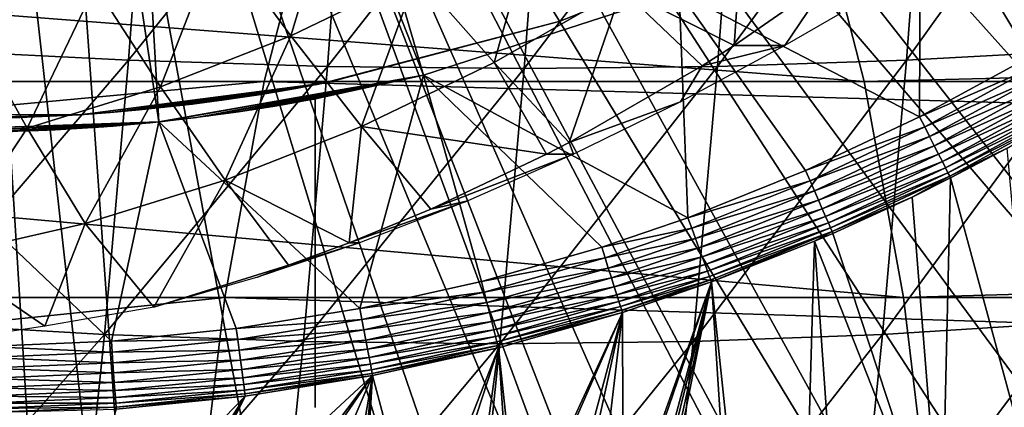
# Model space of a CAD drawing. Extents: x 0 to 450, y 0 to 1505.
# Drawn here: x 350 to 358, y 78 to 81 of the extents above; entities that cross this region are included whole.
import ezdxf

# ---------------------------------------------------------------- set-up
doc = ezdxf.new("R2010")
doc.units = 0
doc.header["$MEASUREMENT"] = 0
doc.layers.get('0').update_dxf_attribs({"linetype": 'CONTINUOUS'})

msp = doc.modelspace()

# ---------------------------------------------------------------- linework, layer by layer
for points in [[(352.814606, 87.625031, 0.052415), (363.115997, 80.009338, 0.052415), (352.489594, 87.160942, 0.052415)], [(352.814606, 87.625031, 0.052415), (363.618591, 80.836647, 0.052415), (363.115997, 80.009338, 0.052415)], [(352.489594, 87.160942, 0.052415), (362.54129, 79.154007, 0.052415), (352.088989, 86.760399, 0.052415)], [(352.489594, 87.160942, 0.052415), (363.115997, 80.009338, 0.052415), (362.54129, 79.154007, 0.052415)], [(352.088989, 86.760399, 0.052415), (360.212708, 76.415901, 0.052415), (351.625, 86.43544, 0.052415)], [(352.088989, 86.760399, 0.052415), (362.54129, 79.154007, 0.052415), (362.018494, 78.446747, 0.052415)], [(352.088989, 86.760399, 0.052415), (362.018494, 78.446747, 0.052415), (361.471893, 77.770111, 0.052415)], [(361.471893, 77.770111, 0.052415), (360.811005, 77.026367, 0.052415), (352.088989, 86.760399, 0.052415)], [(352.088989, 86.760399, 0.052415), (360.811005, 77.026367, 0.052415), (360.212708, 76.415901, 0.052415)], [(358.100403, 74.65696, 0.052415), (351.111603, 86.19606, 0.052415), (351.625, 86.43544, 0.052415)], [(351.111603, 86.19606, 5.052414), (353.386902, 80.41584, 5.052414), (351.625, 86.43544, 5.052414)], [(358.100403, 74.65696, 0.052415), (351.625, 86.43544, 0.052415), (358.881897, 75.24192, 0.052415)], [(351.625, 86.43544, 0.052415), (360.212708, 76.415901, 0.052415), (359.502106, 75.759407, 0.052415)], [(351.625, 86.43544, 0.052415), (359.502106, 75.759407, 0.052415), (358.881897, 75.24192, 0.052415)], [(351.625, 86.43544, 5.052414), (353.386902, 80.41584, 5.052414), (355.244507, 81.019524, 5.052414)], [(351.111603, 86.19606, 0.052415), (355.84259, 73.335892, 0.052415), (350.564301, 86.049438, 0.052415)], [(350.564301, 86.049438, 5.052414), (351.463409, 80.076691, 5.052414), (351.111603, 86.19606, 5.052414)], [(351.111603, 86.19606, 0.052415), (357.493591, 74.250343, 0.052415), (357.367493, 74.17083, 0.052415)], [(357.493591, 74.250343, 0.052415), (351.111603, 86.19606, 0.052415), (358.100403, 74.65696, 0.052415)], [(357.367493, 74.17083, 0.052415), (356.614502, 73.73011, 0.052415), (351.111603, 86.19606, 0.052415)], [(351.111603, 86.19606, 0.052415), (356.614502, 73.73011, 0.052415), (356.059509, 73.44091, 0.052415)], [(351.111603, 86.19606, 0.052415), (356.059509, 73.44091, 0.052415), (355.84259, 73.335892, 0.052415)], [(351.111603, 86.19606, 5.052414), (351.463409, 80.076691, 5.052414), (353.386902, 80.41584, 5.052414)], [(350, 86.000076, 5.052414), (349.511414, 80.008629, 5.052414), (350.564301, 86.049438, 5.052414)], [(350.564301, 86.049438, 5.052414), (349.511414, 80.008629, 5.052414), (351.463409, 80.076691, 5.052414)], [(350.564301, 86.049438, 0.052415), (351.563293, 72.092056, 0.052415), (350, 86.000076, 0.052415)], [(350.564301, 86.049438, 0.052415), (355.84259, 73.335892, 0.052415), (355.052887, 72.989822, 0.052415)], [(355.052887, 72.989822, 0.052415), (354.588989, 72.812317, 0.052415), (350.564301, 86.049438, 0.052415)], [(350.564301, 86.049438, 0.052415), (354.588989, 72.812317, 0.052415), (353.088593, 72.3629, 0.052415)], [(350.564301, 86.049438, 0.052415), (353.088593, 72.3629, 0.052415), (351.563293, 72.092056, 0.052415)], [(350, 86.000076, 0.052415), (351.563293, 72.092056, 0.052415), (350.874298, 72.028641, 0.052415)], [(350, 86.000076, 0.052415), (350.874298, 72.028641, 0.052415), (350, 72.000031, 0.052415)], [(349.93689, 82.608337, 87.773697), (349.786102, 80.596802, 87.210739), (351.395691, 82.545998, 87.626671)], [(357.049896, 82.545998, 86.111618), (356.898193, 80.523491, 85.545578), (358.38681, 82.608337, 85.509567)], [(358.38681, 82.608337, 85.509567), (356.898193, 80.523491, 85.545578), (358.235901, 80.596802, 84.946602)], [(351.395691, 82.545998, 87.626671), (349.786102, 80.596802, 87.210739), (351.243988, 80.523491, 87.060623)], [(351.395691, 82.545998, 87.626671), (351.243988, 80.523491, 87.060623), (352.842804, 82.50856, 87.385674)], [(352.842804, 82.50856, 87.385674), (351.243988, 80.523491, 87.060623), (352.690613, 80.479378, 86.817772)], [(352.842804, 82.50856, 87.385674), (352.690613, 80.479378, 86.817772), (354.271698, 82.496048, 87.051758)], [(354.271698, 82.496048, 87.051758), (354.119385, 80.4646, 86.483253), (355.676208, 82.50856, 86.626457)], [(355.676208, 82.50856, 86.626457), (354.119385, 80.4646, 86.483253), (355.523987, 80.479378, 86.058563)], [(355.676208, 82.50856, 86.626457), (355.523987, 80.479378, 86.058563), (357.049896, 82.545998, 86.111618)], [(357.049896, 82.545998, 86.111618), (355.523987, 80.479378, 86.058563), (356.898193, 80.523491, 85.545578)], [(354.271698, 82.496048, 87.051758), (352.690613, 80.479378, 86.817772), (354.119385, 80.4646, 86.483253)], [(356.992493, 80.112343, 50.05241), (357, 81.875679, 50.05241), (355.244507, 81.019524, 50.05241)], [(356.992493, 80.112343, 50.05241), (357.793915, 80.549721, 50.05241), (357, 81.875679, 50.05241)], [(357, 81.875679, 50.05241), (357.793915, 80.549721, 50.05241), (358.56781, 81.033234, 50.05241)], [(350.0849, 80.781578, 58.166691), (349.661987, 81.58696, 57.396309), (350.523193, 81.853271, 57.165539)], [(350.0849, 80.781578, 58.166691), (350.523193, 81.853271, 57.165539), (351.002014, 81.0653, 57.920952)], [(352.422211, 80.702538, 58.47773), (351.89679, 81.416962, 57.681179), (352.764709, 81.83503, 57.448639)], [(352.422211, 80.702538, 58.47773), (352.764709, 81.83503, 57.448639), (353.339294, 81.144333, 58.231991)], [(352.228607, 80.370659, 61.78857), (335.579987, 80.370659, 65.939537), (352.579498, 81.726547, 63.098202)], [(352.579498, 81.726547, 63.098202), (335.579987, 80.370659, 65.939537), (335.88501, 81.726547, 67.260612)], [(356.239502, 81.726547, 76.757668), (339.066101, 81.726547, 81.039497), (356.590393, 80.370659, 78.067299)], [(356.590393, 80.370659, 78.067299), (339.066101, 81.726547, 81.039497), (339.371094, 80.370659, 82.360573)], [(407.490906, 80.370659, 46.981079), (352.228607, 80.370659, 61.78857), (352.579498, 81.726547, 63.098202)], [(407.490906, 80.370659, 46.981079), (352.579498, 81.726547, 63.098202), (407.841797, 81.726547, 48.29071)], [(411.501801, 81.726547, 61.95018), (356.239502, 81.726547, 76.757668), (356.590393, 80.370659, 78.067299)], [(411.501801, 81.726547, 61.95018), (356.590393, 80.370659, 78.067299), (411.852814, 80.370659, 63.259811)], [(353.900085, 80.507042, 59.068802), (353.339294, 81.144333, 58.231991), (354.223114, 81.653709, 57.99519)], [(353.900085, 80.507042, 59.068802), (354.223114, 81.653709, 57.99519), (354.827698, 81.041687, 58.820259)], [(355.715393, 81.644653, 58.582409), (355.644104, 80.631607, 59.634251), (354.827698, 81.041687, 58.820259)], [(355.715393, 81.644653, 58.582409), (356.338196, 81.112381, 59.44825), (355.644104, 80.631607, 59.634251)], [(354.380005, 80.808159, 58.901272), (354.380005, 80.808159, 14.10946), (356.031006, 81.47657, 14.10946)], [(354.380005, 80.808159, 58.901272), (356.031006, 81.47657, 14.10946), (356.031006, 81.47657, 58.901272)], [(351.476593, 80.330849, 58.73111), (351.002014, 81.0653, 57.920952), (351.89679, 81.416962, 57.681179)], [(351.476593, 80.330849, 58.73111), (351.89679, 81.416962, 57.681179), (352.422211, 80.702538, 58.47773)], [(352.937592, 80.043442, 59.326721), (352.422211, 80.702538, 58.47773), (353.339294, 81.144333, 58.231991)], [(352.937592, 80.043442, 59.326721), (353.339294, 81.144333, 58.231991), (353.900085, 80.507042, 59.068802)], [(356.013092, 80.631607, 61.0116), (355.644104, 80.631607, 59.634251), (356.338196, 81.112381, 59.44825)], [(356.013092, 80.631607, 61.0116), (356.338196, 81.112381, 59.44825), (356.412292, 80.86145, 61.132568)], [(350.507385, 80.031158, 58.990799), (350.0849, 80.781578, 58.166691), (351.002014, 81.0653, 57.920952)], [(350.507385, 80.031158, 58.990799), (351.002014, 81.0653, 57.920952), (351.476593, 80.330849, 58.73111)], [(353.386902, 80.41584, 50.05241), (355.308594, 79.379799, 50.05241), (355.244507, 81.019524, 50.05241)], [(353.386902, 80.41584, 5.052414), (353.386902, 80.41584, 50.05241), (355.244507, 81.019524, 5.052414)], [(355.244507, 81.019524, 5.052414), (353.386902, 80.41584, 50.05241), (355.244507, 81.019524, 50.05241)], [(354.827698, 81.041687, 58.820259), (354.444794, 79.925781, 59.955601), (353.900085, 80.507042, 59.068802)], [(354.827698, 81.041687, 58.820259), (355.412292, 80.483437, 59.69635), (354.444794, 79.925781, 59.955601)], [(355.644104, 80.631607, 59.634251), (355.412292, 80.483437, 59.69635), (354.827698, 81.041687, 58.820259)], [(355.244507, 81.019524, 50.05241), (355.308594, 79.379799, 50.05241), (356.164001, 79.722054, 50.05241)], [(355.244507, 81.019524, 50.05241), (356.164001, 79.722054, 50.05241), (356.992493, 80.112343, 50.05241)], [(352.697388, 80.364227, 24.72823), (354.380005, 80.808159, 58.901272), (352.657104, 80.356361, 25.088831)], [(352.657104, 80.356361, 25.088831), (354.380005, 80.808159, 58.901272), (352.657104, 80.356361, 58.901272)], [(354.380005, 80.808159, 14.10946), (352.689209, 80.362679, 24.36834), (352.657104, 80.356361, 24.130091)], [(354.380005, 80.808159, 14.10946), (352.657104, 80.356361, 24.130091), (352.657104, 80.356361, 14.10946)], [(352.697388, 80.364227, 24.72823), (352.689209, 80.362679, 24.36834), (354.380005, 80.808159, 14.10946)], [(352.697388, 80.364227, 24.72823), (354.380005, 80.808159, 14.10946), (354.380005, 80.808159, 58.901272)], [(349.519806, 79.804901, 59.25544), (350.0849, 80.781578, 58.166691), (350.507385, 80.031158, 58.990799)], [(351.945099, 79.653259, 59.59267), (351.476593, 80.330849, 58.73111), (352.422211, 80.702538, 58.47773)], [(351.945099, 79.653259, 59.59267), (352.422211, 80.702538, 58.47773), (352.937592, 80.043442, 59.326721)], [(349.786102, 80.596802, 87.210739), (349.610901, 78.61483, 86.557098), (351.243988, 80.523491, 87.060623)], [(355.253693, 80.221771, 60.83894), (355.412292, 80.483437, 59.69635), (356.013092, 80.631607, 61.0116)], [(355.412292, 80.483437, 59.69635), (355.644104, 80.631607, 59.634251), (356.013092, 80.631607, 61.0116)], [(356.898193, 80.523491, 85.545578), (356.722107, 78.53067, 84.888367), (358.235901, 80.596802, 84.946602)], [(358.235901, 80.596802, 84.946602), (356.722107, 78.53067, 84.888367), (358.060791, 78.61483, 84.292969)], [(351.243988, 80.523491, 87.060623), (349.610901, 78.61483, 86.557098), (351.067902, 78.53067, 86.403412)], [(351.243988, 80.523491, 87.060623), (351.067902, 78.53067, 86.403412), (352.690613, 80.479378, 86.817772)], [(353.900085, 80.507042, 59.068802), (354.280792, 79.840424, 59.999531), (352.937592, 80.043442, 59.326721)], [(353.900085, 80.507042, 59.068802), (354.444794, 79.925781, 59.955601), (354.280792, 79.840424, 59.999531)], [(355.523987, 80.479378, 86.058563), (355.34729, 78.480011, 85.3992), (356.898193, 80.523491, 85.545578)], [(356.898193, 80.523491, 85.545578), (355.34729, 78.480011, 85.3992), (356.722107, 78.53067, 84.888367)], [(357.835114, 80.479149, 50.0457), (357.793915, 80.549721, 50.05241), (356.992493, 80.112343, 50.05241)], [(352.690613, 80.479378, 86.817772), (351.067902, 78.53067, 86.403412), (352.513885, 78.480011, 86.158409)], [(352.690613, 80.479378, 86.817772), (352.513885, 78.480011, 86.158409), (354.119385, 80.4646, 86.483253)], [(354.119385, 80.4646, 86.483253), (352.513885, 78.480011, 86.158409), (353.942505, 78.463203, 85.823174)], [(354.119385, 80.4646, 86.483253), (353.942505, 78.463203, 85.823174), (355.523987, 80.479378, 86.058563)], [(355.523987, 80.479378, 86.058563), (353.942505, 78.463203, 85.823174), (355.34729, 78.480011, 85.3992)], [(355.253693, 80.221771, 60.83894), (354.444794, 79.925781, 59.955601), (355.412292, 80.483437, 59.69635)], [(357.835114, 80.479149, 50.0457), (356.992493, 80.112343, 50.05241), (357.029297, 80.039864, 50.04575)], [(357.029297, 80.039864, 50.04575), (357.875214, 80.410599, 50.025742), (357.835114, 80.479149, 50.0457)], [(351.943909, 78.800079, 60.726261), (335.332611, 78.800079, 64.867928), (352.228607, 80.370659, 61.78857)], [(352.228607, 80.370659, 61.78857), (335.332611, 78.800079, 64.867928), (335.579987, 80.370659, 65.939537)], [(356.590393, 80.370659, 78.067299), (339.371094, 80.370659, 82.360573), (356.875092, 78.800079, 79.129608)], [(356.875092, 78.800079, 79.129608), (339.371094, 80.370659, 82.360573), (339.6185, 78.800079, 83.432182)], [(352.657104, 80.356361, 14.10946), (351.218903, 80.15358, 22.20026), (350.890594, 80.128548, 14.10946)], [(350.890594, 80.128548, 58.901272), (350.890594, 80.128548, 27.15836), (352.657104, 80.356361, 58.901272)], [(352.657104, 80.356361, 58.901272), (350.890594, 80.128548, 27.15836), (351.108795, 80.144287, 27.07126)], [(352.657104, 80.356361, 58.901272), (351.108795, 80.144287, 27.07126), (351.320007, 80.16288, 26.96479)], [(352.657104, 80.356361, 14.10946), (351.487396, 80.17981, 22.356119), (351.218903, 80.15358, 22.20026)], [(351.320007, 80.16288, 26.96479), (351.706787, 80.2052, 26.70159), (352.657104, 80.356361, 58.901272)], [(352.924011, 78.719971, 50.05241), (353.386902, 80.41584, 50.05241), (351.463409, 80.076691, 50.05241)], [(351.463409, 80.076691, 5.052414), (351.463715, 80.076813, 12.50354), (353.386902, 80.41584, 5.052414)], [(353.386902, 80.41584, 50.05241), (351.738586, 80.108398, 36.38559), (351.463409, 80.076691, 50.05241)], [(353.386902, 80.41584, 5.052414), (351.463715, 80.076813, 12.50354), (351.491211, 80.079674, 12.52256)], [(351.707886, 80.205322, 22.518259), (351.487396, 80.17981, 22.356119), (352.657104, 80.356361, 14.10946)], [(353.386902, 80.41584, 5.052414), (351.491211, 80.079674, 12.52256), (351.7854, 80.114357, 12.76236)], [(352.657104, 80.356361, 58.901272), (351.706787, 80.2052, 26.70159), (351.937714, 80.235718, 26.489719)], [(352.657104, 80.356361, 14.10946), (351.885803, 80.228569, 22.677219), (351.707886, 80.205322, 22.518259)], [(353.386902, 80.41584, 50.05241), (351.813904, 80.118057, 36.31514), (351.738586, 80.108398, 36.38559)], [(353.386902, 80.41584, 5.052414), (351.7854, 80.114357, 12.76236), (352.042999, 80.149887, 13.04429)], [(352.066895, 80.153473, 36.029758), (351.813904, 80.118057, 36.31514), (353.386902, 80.41584, 50.05241)], [(352.657104, 80.356361, 14.10946), (352.159912, 80.26886, 22.98933), (351.885803, 80.228569, 22.677219)], [(352.657104, 80.356361, 58.901272), (351.937714, 80.235718, 26.489719), (352.204193, 80.275887, 26.16876)], [(407.206207, 78.800079, 45.91877), (351.943909, 78.800079, 60.726261), (352.228607, 80.370659, 61.78857)], [(352.042999, 80.149887, 13.04429), (352.10611, 80.159309, 13.12783), (353.386902, 80.41584, 5.052414)], [(353.386902, 80.41584, 50.05241), (352.2742, 80.186012, 35.712521), (352.066895, 80.153473, 36.029758)], [(353.386902, 80.41584, 5.052414), (352.10611, 80.159309, 13.12783), (352.305511, 80.191139, 13.45044)], [(352.333588, 80.297348, 23.25144), (352.159912, 80.26886, 22.98933), (352.657104, 80.356361, 14.10946)], [(352.204193, 80.275887, 26.16876), (352.332794, 80.297234, 25.968821), (352.657104, 80.356361, 58.901272)], [(407.206207, 78.800079, 45.91877), (352.228607, 80.370659, 61.78857), (407.490906, 80.370659, 46.981079)], [(353.386902, 80.41584, 50.05241), (352.328613, 80.195068, 35.609009), (352.2742, 80.186012, 35.712521)], [(353.386902, 80.41584, 5.052414), (352.305511, 80.191139, 13.45044), (352.45639, 80.217239, 13.80025)], [(352.472107, 80.219978, 35.25795), (352.328613, 80.195068, 35.609009), (353.386902, 80.41584, 50.05241)], [(352.657104, 80.356361, 58.901272), (352.332794, 80.297234, 25.968821), (352.458588, 80.319168, 25.72546)], [(352.533112, 80.332764, 23.675039), (352.333588, 80.297348, 23.25144), (352.657104, 80.356361, 14.10946)], [(352.45639, 80.217239, 13.80025), (352.490509, 80.22332, 13.90601), (353.386902, 80.41584, 5.052414)], [(352.657104, 80.356361, 58.901272), (352.458588, 80.319168, 25.72546), (352.571014, 80.339912, 25.434071)], [(353.386902, 80.41584, 50.05241), (352.562592, 80.236549, 34.892052), (352.472107, 80.219978, 35.25795)], [(353.386902, 80.41584, 5.052414), (352.490509, 80.22332, 13.90601), (352.572296, 80.238342, 14.27422)], [(352.657104, 80.356361, 14.10946), (352.604797, 80.346352, 23.898991), (352.533112, 80.332764, 23.675039)], [(353.386902, 80.41584, 50.05241), (352.580688, 80.240013, 34.768688), (352.562592, 80.236549, 34.892052)], [(352.657104, 80.356361, 25.088831), (352.657104, 80.356361, 58.901272), (352.571014, 80.339912, 25.434071)], [(353.386902, 80.41584, 5.052414), (352.572296, 80.238342, 14.27422), (352.600006, 80.243591, 14.65242)], [(352.600006, 80.243591, 34.452412), (352.580688, 80.240013, 34.768688), (353.386902, 80.41584, 50.05241)], [(352.600006, 80.243591, 14.65242), (352.600006, 80.243591, 34.452412), (353.386902, 80.41584, 5.052414)], [(353.386902, 80.41584, 5.052414), (352.600006, 80.243591, 34.452412), (353.386902, 80.41584, 50.05241)], [(352.657104, 80.356361, 14.10946), (352.657104, 80.356361, 24.130091), (352.604797, 80.346352, 23.898991)], [(353.809204, 78.916908, 50.05241), (353.386902, 80.41584, 50.05241), (352.924011, 78.719971, 50.05241)], [(353.809204, 78.916908, 50.05241), (354.681885, 79.165817, 50.05241), (353.386902, 80.41584, 50.05241)], [(353.386902, 80.41584, 50.05241), (354.681885, 79.165817, 50.05241), (355.308594, 79.379799, 50.05241)], [(411.852814, 80.370659, 63.259811), (356.590393, 80.370659, 78.067299), (356.875092, 78.800079, 79.129608)], [(411.852814, 80.370659, 63.259811), (356.875092, 78.800079, 79.129608), (412.13739, 78.800079, 64.322121)], [(357.029297, 80.039864, 50.04575), (357.065186, 79.96917, 50.025921), (357.875214, 80.410599, 50.025742)], [(357.065186, 79.96917, 50.025921), (357.913086, 80.345749, 49.993069), (357.875214, 80.410599, 50.025742)], [(350.927795, 79.338669, 59.865231), (350.507385, 80.031158, 58.990799), (351.476593, 80.330849, 58.73111)], [(350.927795, 79.338669, 59.865231), (351.476593, 80.330849, 58.73111), (351.945099, 79.653259, 59.59267)], [(357.065186, 79.96917, 50.025921), (357.099091, 79.902412, 49.993462), (357.913086, 80.345749, 49.993069)], [(357.099091, 79.902412, 49.993462), (357.947815, 80.286263, 49.94857), (357.913086, 80.345749, 49.993069)], [(357.099091, 79.902412, 49.993462), (357.130188, 79.841141, 49.949242), (357.947815, 80.286263, 49.94857)], [(357.130188, 79.841141, 49.949242), (357.978394, 80.234047, 49.89344), (357.947815, 80.286263, 49.94857)], [(352.600006, 78.000069, 34.452412), (352.600006, 80.243591, 34.452412), (352.600006, 78.000069, 14.65242)], [(352.600006, 78.000069, 14.65242), (352.600006, 80.243591, 34.452412), (352.600006, 80.243591, 14.65242)], [(354.476196, 79.840424, 60.728802), (354.444794, 79.925781, 59.955601), (355.253693, 80.221771, 60.83894)], [(357.130188, 79.841141, 49.949242), (357.157593, 79.787247, 49.894428), (357.978394, 80.234047, 49.89344)], [(357.157593, 79.787247, 49.894428), (358.003998, 80.190178, 49.82914), (357.978394, 80.234047, 49.89344)], [(350.890594, 80.128548, 14.10946), (351.218903, 80.15358, 22.20026), (350.890594, 80.128548, 22.06057)], [(357.157593, 79.787247, 49.894428), (357.180603, 79.741951, 49.830502), (358.003998, 80.190178, 49.82914)], [(357.180603, 79.741951, 49.830502), (358.023987, 80.155968, 49.75742), (358.003998, 80.190178, 49.82914)], [(357.180603, 79.741951, 49.830502), (357.198608, 79.706429, 49.759151), (358.023987, 80.155968, 49.75742)], [(357.198608, 79.706429, 49.759151), (358.037811, 80.13237, 49.680191), (358.023987, 80.155968, 49.75742)], [(349.109406, 80.128548, 58.901272), (349.858887, 80.100769, 27.305771), (350.890594, 80.128548, 58.901272)], [(349.511414, 80.008629, 50.05241), (351.1185, 78.483459, 50.05241), (351.463409, 80.076691, 50.05241)], [(349.837494, 80.000999, 12.0575), (351.463409, 80.076691, 5.052414), (349.511414, 80.008629, 5.052414)], [(351.463409, 80.076691, 50.05241), (350.162506, 80.000999, 37.047329), (349.511414, 80.008629, 50.05241)], [(350.214203, 80.001709, 12.06125), (351.463409, 80.076691, 5.052414), (349.837494, 80.000999, 12.0575)], [(350.890594, 80.128548, 58.901272), (349.858887, 80.100769, 27.305771), (350.113312, 80.10054, 27.307091)], [(350.890594, 80.128548, 14.10946), (350.451813, 80.10733, 21.94754), (350, 80.10006, 14.10946)], [(350.890594, 80.128548, 58.901272), (350.113312, 80.10054, 27.307091), (350.453186, 80.107452, 27.271151)], [(351.463409, 80.076691, 50.05241), (350.279602, 80.002777, 37.037331), (350.162506, 80.000999, 37.047329)], [(350.214203, 80.001709, 12.06125), (350.588593, 80.012444, 12.11993), (351.463409, 80.076691, 5.052414)], [(350.653107, 80.015297, 36.969051), (350.279602, 80.002777, 37.037331), (351.463409, 80.076691, 50.05241)], [(350.890594, 80.128548, 14.10946), (350.890594, 80.128548, 22.06057), (350.451813, 80.10733, 21.94754)], [(350.453186, 80.107452, 27.271151), (350.890594, 80.128548, 27.15836), (350.890594, 80.128548, 58.901272)], [(351.463409, 80.076691, 5.052414), (350.588593, 80.012444, 12.11993), (350.709106, 80.018044, 12.15097)], [(351.463409, 80.076691, 50.05241), (351.010986, 80.036636, 36.847801), (350.653107, 80.015297, 36.969051)], [(351.463409, 80.076691, 5.052414), (350.709106, 80.018044, 12.15097), (351.063812, 80.040573, 12.28001)], [(351.463409, 80.076691, 50.05241), (351.10611, 80.043793, 36.805408), (351.010986, 80.036636, 36.847801)], [(351.063812, 80.040573, 12.28001), (351.398102, 80.070023, 12.46033), (351.463409, 80.076691, 5.052414)], [(351.438507, 80.074188, 36.618221), (351.10611, 80.043793, 36.805408), (351.463409, 80.076691, 50.05241)], [(351.463409, 80.076691, 50.05241), (351.1185, 78.483459, 50.05241), (352.026886, 78.575493, 50.05241)], [(351.463409, 80.076691, 5.052414), (351.398102, 80.070023, 12.46033), (351.463715, 80.076813, 12.50354)], [(351.463409, 80.076691, 50.05241), (351.464691, 80.076813, 36.600609), (351.438507, 80.074188, 36.618221)], [(351.463409, 80.076691, 50.05241), (351.738586, 80.108398, 36.38559), (351.464691, 80.076813, 36.600609)], [(351.463409, 80.076691, 50.05241), (352.026886, 78.575493, 50.05241), (352.924011, 78.719971, 50.05241)], [(357.029297, 80.039864, 50.04575), (356.992493, 80.112343, 50.05241), (356.164001, 79.722054, 50.05241)], [(357.198608, 79.706429, 49.759151), (357.21109, 79.68187, 49.682289), (358.037811, 80.13237, 49.680191)], [(357.21109, 79.68187, 49.682289), (357.628204, 79.884651, 49.600788), (358.037811, 80.13237, 49.680191)], [(349.511414, 80.008629, 50.05241), (350.19931, 78.444839, 50.05241), (351.1185, 78.483459, 50.05241)], [(349.891296, 79.101196, 60.142979), (349.519806, 79.804901, 59.25544), (350.507385, 80.031158, 58.990799)], [(349.891296, 79.101196, 60.142979), (350.507385, 80.031158, 58.990799), (350.927795, 79.338669, 59.865231)], [(352.937592, 80.043442, 59.326721), (352.846588, 79.197762, 60.383839), (351.945099, 79.653259, 59.59267)], [(352.937592, 80.043442, 59.326721), (353.440704, 79.442139, 60.224628), (352.846588, 79.197762, 60.383839)], [(354.280792, 79.840424, 59.999531), (353.440704, 79.442139, 60.224628), (352.937592, 80.043442, 59.326721)], [(357.029297, 80.039864, 50.04575), (356.164001, 79.722054, 50.05241), (356.196411, 79.647659, 50.045792)], [(356.196411, 79.647659, 50.045792), (357.065186, 79.96917, 50.025921), (357.029297, 80.039864, 50.04575)], [(356.196411, 79.647659, 50.045792), (356.227905, 79.575302, 50.026081), (357.065186, 79.96917, 50.025921)], [(356.227905, 79.575302, 50.026081), (357.099091, 79.902412, 49.993462), (357.065186, 79.96917, 50.025921)], [(354.476196, 79.840424, 60.728802), (354.280792, 79.840424, 59.999531), (354.444794, 79.925781, 59.955601)], [(356.227905, 79.575302, 50.026081), (356.25769, 79.506752, 49.993809), (357.099091, 79.902412, 49.993462)], [(356.25769, 79.506752, 49.993809), (357.130188, 79.841141, 49.949242), (357.099091, 79.902412, 49.993462)], [(357.21109, 79.68187, 49.682289), (357.217804, 79.668762, 49.601971), (357.628204, 79.884651, 49.600788)], [(357.217804, 79.668762, 49.601971), (357.862793, 77.287201, 24.98118), (357.628204, 79.884651, 49.600788)], [(353.708588, 79.502937, 60.67527), (353.440704, 79.442139, 60.224628), (354.476196, 79.840424, 60.728802)], [(353.440704, 79.442139, 60.224628), (354.280792, 79.840424, 59.999531), (354.476196, 79.840424, 60.728802)], [(356.25769, 79.506752, 49.993809), (356.285095, 79.443932, 49.949848), (357.130188, 79.841141, 49.949242)], [(356.285095, 79.443932, 49.949848), (357.157593, 79.787247, 49.894428), (357.130188, 79.841141, 49.949242)], [(356.285095, 79.443932, 49.949848), (356.309204, 79.388496, 49.895351), (357.157593, 79.787247, 49.894428)], [(356.309204, 79.388496, 49.895351), (357.180603, 79.741951, 49.830502), (357.157593, 79.787247, 49.894428)], [(356.196411, 79.647659, 50.045792), (356.164001, 79.722054, 50.05241), (355.308594, 79.379799, 50.05241)], [(356.309204, 79.388496, 49.895351), (356.329498, 79.341888, 49.831749), (357.180603, 79.741951, 49.830502)], [(356.329498, 79.341888, 49.831749), (357.198608, 79.706429, 49.759151), (357.180603, 79.741951, 49.830502)], [(351.945099, 79.653259, 59.59267), (351.428009, 78.729752, 60.763931), (350.927795, 79.338669, 59.865231)], [(351.945099, 79.653259, 59.59267), (352.405487, 79.035156, 60.502029), (351.428009, 78.729752, 60.763931)], [(351.945099, 79.653259, 59.59267), (352.846588, 79.197762, 60.383839), (352.405487, 79.035156, 60.502029)], [(356.196411, 79.647659, 50.045792), (355.308594, 79.379799, 50.05241), (355.336395, 79.303864, 50.045818)], [(355.336395, 79.303864, 50.045818), (356.227905, 79.575302, 50.026081), (356.196411, 79.647659, 50.045792)], [(356.329498, 79.341888, 49.831749), (356.345398, 79.30529, 49.76075), (357.198608, 79.706429, 49.759151)], [(356.345398, 79.30529, 49.76075), (357.21109, 79.68187, 49.682289), (357.198608, 79.706429, 49.759151)], [(356.345398, 79.30529, 49.76075), (356.356506, 79.279778, 49.684231), (357.21109, 79.68187, 49.682289)], [(356.356506, 79.279778, 49.684231), (356.937988, 79.530243, 49.60273), (357.21109, 79.68187, 49.682289)], [(357.21109, 79.68187, 49.682289), (356.937988, 79.530243, 49.60273), (357.217804, 79.668762, 49.601971)], [(357.217804, 79.668762, 49.601971), (356.937988, 79.530243, 49.60273), (357.151398, 76.867104, 24.98118)], [(357.151398, 76.867104, 24.98118), (357.862793, 77.287201, 24.98118), (357.217804, 79.668762, 49.601971)], [(355.336395, 79.303864, 50.045818), (355.363495, 79.229828, 50.026218), (356.227905, 79.575302, 50.026081)], [(355.363495, 79.229828, 50.026218), (356.25769, 79.506752, 49.993809), (356.227905, 79.575302, 50.026081)], [(352.922791, 79.197762, 60.668308), (352.846588, 79.197762, 60.383839), (353.708588, 79.502937, 60.67527)], [(353.708588, 79.502937, 60.67527), (352.846588, 79.197762, 60.383839), (353.440704, 79.442139, 60.224628)], [(355.363495, 79.229828, 50.026218), (355.389099, 79.159859, 49.994129), (356.25769, 79.506752, 49.993809)], [(355.389099, 79.159859, 49.994129), (356.285095, 79.443932, 49.949848), (356.25769, 79.506752, 49.993809)], [(356.356506, 79.279778, 49.684231), (356.362488, 79.266068, 49.60421), (356.937988, 79.530243, 49.60273)], [(357.151398, 76.867104, 24.98118), (356.937988, 79.530243, 49.60273), (356.362488, 79.266068, 49.60421)], [(355.389099, 79.159859, 49.994129), (355.412598, 79.095596, 49.950401), (356.285095, 79.443932, 49.949848)], [(355.412598, 79.095596, 49.950401), (356.309204, 79.388496, 49.895351), (356.285095, 79.443932, 49.949848)], [(355.336395, 79.303864, 50.045818), (355.308594, 79.379799, 50.05241), (354.681885, 79.165817, 50.05241)], [(355.412598, 79.095596, 49.950401), (355.433289, 79.038857, 49.896172), (356.309204, 79.388496, 49.895351)], [(355.433289, 79.038857, 49.896172), (356.329498, 79.341888, 49.831749), (356.309204, 79.388496, 49.895351)], [(350.927795, 79.338669, 59.865231), (350.635895, 78.590752, 60.891869), (349.891296, 79.101196, 60.142979)], [(350.927795, 79.338669, 59.865231), (351.428009, 78.729752, 60.763931), (350.635895, 78.590752, 60.891869)], [(355.336395, 79.303864, 50.045818), (354.681885, 79.165817, 50.05241), (354.70639, 79.088814, 50.045849)], [(354.70639, 79.088814, 50.045849), (355.363495, 79.229828, 50.026218), (355.336395, 79.303864, 50.045818)], [(355.433289, 79.038857, 49.896172), (355.450806, 78.991058, 49.83287), (356.329498, 79.341888, 49.831749)], [(355.450806, 78.991058, 49.83287), (356.345398, 79.30529, 49.76075), (356.329498, 79.341888, 49.831749)], [(355.450806, 78.991058, 49.83287), (355.464508, 78.953621, 49.762192), (356.345398, 79.30529, 49.76075)], [(355.464508, 78.953621, 49.762192), (356.356506, 79.279778, 49.684231), (356.345398, 79.30529, 49.76075)], [(354.70639, 79.088814, 50.045849), (354.730194, 79.013939, 50.026321), (355.363495, 79.229828, 50.026218)], [(354.730194, 79.013939, 50.026321), (355.389099, 79.159859, 49.994129), (355.363495, 79.229828, 50.026218)], [(355.464508, 78.953621, 49.762192), (355.474091, 78.927277, 49.68597), (356.356506, 79.279778, 49.684231)], [(356.356506, 79.279778, 49.684231), (355.474091, 78.927277, 49.68597), (355.479309, 78.912971, 49.606232)], [(355.479309, 78.912971, 49.606232), (356.228912, 79.208733, 49.604542), (356.356506, 79.279778, 49.684231)], [(356.356506, 79.279778, 49.684231), (356.228912, 79.208733, 49.604542), (356.362488, 79.266068, 49.60421)], [(357.151398, 76.867104, 24.98118), (356.362488, 79.266068, 49.60421), (356.228912, 79.208733, 49.604542)], [(352.181213, 78.947189, 60.699612), (352.405487, 79.035156, 60.502029), (352.922791, 79.197762, 60.668308)], [(352.922791, 79.197762, 60.668308), (352.405487, 79.035156, 60.502029), (352.846588, 79.197762, 60.383839)], [(354.70639, 79.088814, 50.045849), (354.681885, 79.165817, 50.05241), (353.809204, 78.916908, 50.05241)], [(354.730194, 79.013939, 50.026321), (354.752686, 78.942886, 49.994331), (355.389099, 79.159859, 49.994129)], [(354.752686, 78.942886, 49.994331), (355.412598, 79.095596, 49.950401), (355.389099, 79.159859, 49.994129)], [(356.059509, 73.44091, 0.052415), (356.228912, 79.208733, 49.604542), (355.479309, 78.912971, 49.606232)], [(356.614502, 73.73011, 0.052415), (356.228912, 79.208733, 49.604542), (356.059509, 73.44091, 0.052415)], [(356.614502, 73.73011, 0.052415), (357.151398, 76.867104, 24.98118), (356.228912, 79.208733, 49.604542)], [(349.891296, 79.101196, 60.142979), (350.635895, 78.590752, 60.891869), (350.220795, 78.529716, 60.966961)], [(354.70639, 79.088814, 50.045849), (353.809204, 78.916908, 50.05241), (353.82901, 78.838707, 50.045872)], [(353.82901, 78.838707, 50.045872), (354.730194, 79.013939, 50.026321), (354.70639, 79.088814, 50.045849)], [(354.752686, 78.942886, 49.994331), (354.773407, 78.877808, 49.950741), (355.412598, 79.095596, 49.950401)], [(354.773407, 78.877808, 49.950741), (355.433289, 79.038857, 49.896172), (355.412598, 79.095596, 49.950401)], [(352.181213, 78.947189, 60.699612), (351.428009, 78.729752, 60.763931), (352.405487, 79.035156, 60.502029)], [(353.82901, 78.838707, 50.045872), (353.848297, 78.76265, 50.026421), (354.730194, 79.013939, 50.026321)], [(353.848297, 78.76265, 50.026421), (354.752686, 78.942886, 49.994331), (354.730194, 79.013939, 50.026321)], [(354.773407, 78.877808, 49.950741), (354.791687, 78.820229, 49.89669), (355.433289, 79.038857, 49.896172)], [(354.791687, 78.820229, 49.89669), (355.450806, 78.991058, 49.83287), (355.433289, 79.038857, 49.896172)], [(353.848297, 78.76265, 50.026421), (353.866608, 78.690529, 49.994572), (354.752686, 78.942886, 49.994331)], [(353.866608, 78.690529, 49.994572), (354.773407, 78.877808, 49.950741), (354.752686, 78.942886, 49.994331)], [(354.791687, 78.820229, 49.89669), (354.807098, 78.771828, 49.833591), (355.450806, 78.991058, 49.83287)], [(354.807098, 78.771828, 49.833591), (355.464508, 78.953621, 49.762192), (355.450806, 78.991058, 49.83287)], [(354.807098, 78.771828, 49.833591), (354.819214, 78.733681, 49.7631), (355.464508, 78.953621, 49.762192)], [(354.819214, 78.733681, 49.7631), (355.474091, 78.927277, 49.68597), (355.464508, 78.953621, 49.762192)], [(354.819214, 78.733681, 49.7631), (354.827698, 78.706863, 49.68708), (355.474091, 78.927277, 49.68597)], [(355.479309, 78.912971, 49.606232), (355.474091, 78.927277, 49.68597), (354.827698, 78.706863, 49.68708)], [(353.82901, 78.838707, 50.045872), (353.809204, 78.916908, 50.05241), (352.924011, 78.719971, 50.05241)], [(353.866608, 78.690529, 49.994572), (353.883392, 78.624489, 49.951149), (354.773407, 78.877808, 49.950741)], [(353.883392, 78.624489, 49.951149), (354.791687, 78.820229, 49.89669), (354.773407, 78.877808, 49.950741)], [(355.479309, 78.912971, 49.606232), (354.827698, 78.706863, 49.68708), (354.832397, 78.6922, 49.607521)], [(354.832397, 78.6922, 49.607521), (354.838409, 77.11673, 36.06469), (355.479309, 78.912971, 49.606232)], [(355.479309, 78.912971, 49.606232), (354.838409, 77.11673, 36.06469), (354.864594, 77.116127, 35.98402)], [(355.479309, 78.912971, 49.606232), (354.864594, 77.116127, 35.98402), (354.994904, 77.102783, 35.482422)], [(354.994904, 77.102783, 35.482422), (355.030487, 77.093117, 35.291721), (355.479309, 78.912971, 49.606232)], [(355.479309, 78.912971, 49.606232), (355.030487, 77.093117, 35.291721), (355.073486, 77.07119, 34.971699)], [(355.479309, 78.912971, 49.606232), (355.073486, 77.07119, 34.971699), (355.100006, 77.020409, 34.452412)], [(355.84259, 73.335892, 0.052415), (355.479309, 78.912971, 49.606232), (355.100006, 77.020409, 34.452412)], [(356.059509, 73.44091, 0.052415), (355.479309, 78.912971, 49.606232), (355.84259, 73.335892, 0.052415)], [(351.734192, 77.062248, 59.943531), (335.150299, 77.062248, 64.078362), (351.943909, 78.800079, 60.726261)], [(351.943909, 78.800079, 60.726261), (335.150299, 77.062248, 64.078362), (335.332611, 78.800079, 64.867928)], [(356.875092, 78.800079, 79.129608), (339.6185, 78.800079, 83.432182), (357.084808, 77.062248, 79.912338)], [(357.084808, 77.062248, 79.912338), (339.6185, 78.800079, 83.432182), (339.800812, 77.062248, 84.221748)], [(406.99649, 77.062248, 45.13604), (351.734192, 77.062248, 59.943531), (351.943909, 78.800079, 60.726261)], [(406.99649, 77.062248, 45.13604), (351.943909, 78.800079, 60.726261), (407.206207, 78.800079, 45.91877)], [(353.82901, 78.838707, 50.045872), (352.924011, 78.719971, 50.05241), (352.939087, 78.640938, 50.045898)], [(352.939087, 78.640938, 50.045898), (353.848297, 78.76265, 50.026421), (353.82901, 78.838707, 50.045872)], [(353.883392, 78.624489, 49.951149), (353.898193, 78.565964, 49.897301), (354.791687, 78.820229, 49.89669)], [(353.898193, 78.565964, 49.897301), (354.807098, 78.771828, 49.833591), (354.791687, 78.820229, 49.89669)], [(412.13739, 78.800079, 64.322121), (356.875092, 78.800079, 79.129608), (357.084808, 77.062248, 79.912338)], [(412.13739, 78.800079, 64.322121), (357.084808, 77.062248, 79.912338), (412.347107, 77.062248, 65.104851)], [(352.939087, 78.640938, 50.045898), (352.924011, 78.719971, 50.05241), (352.026886, 78.575493, 50.05241)], [(352.939087, 78.640938, 50.045898), (352.953888, 78.564049, 50.026508), (353.848297, 78.76265, 50.026421)], [(352.953888, 78.564049, 50.026508), (353.866608, 78.690529, 49.994572), (353.848297, 78.76265, 50.026421)], [(353.898193, 78.565964, 49.897301), (353.910706, 78.516602, 49.834431), (354.807098, 78.771828, 49.833591)], [(353.910706, 78.516602, 49.834431), (354.819214, 78.733681, 49.7631), (354.807098, 78.771828, 49.833591)], [(353.910706, 78.516602, 49.834431), (353.920593, 78.477859, 49.764179), (354.819214, 78.733681, 49.7631)], [(353.920593, 78.477859, 49.764179), (354.827698, 78.706863, 49.68708), (354.819214, 78.733681, 49.7631)], [(352.939087, 78.640938, 50.045898), (352.026886, 78.575493, 50.05241), (352.037415, 78.495743, 50.04591)], [(352.037415, 78.495743, 50.04591), (352.953888, 78.564049, 50.026508), (352.939087, 78.640938, 50.045898)], [(352.953888, 78.564049, 50.026508), (352.967804, 78.491089, 49.994759), (353.866608, 78.690529, 49.994572)], [(352.967804, 78.491089, 49.994759), (353.883392, 78.624489, 49.951149), (353.866608, 78.690529, 49.994572)], [(353.920593, 78.477859, 49.764179), (353.92749, 78.450439, 49.688389), (354.827698, 78.706863, 49.68708)], [(354.832397, 78.6922, 49.607521), (354.827698, 78.706863, 49.68708), (353.92749, 78.450439, 49.688389)], [(354.832397, 78.6922, 49.607521), (353.92749, 78.450439, 49.688389), (353.931305, 78.435303, 49.609039)], [(353.931305, 78.435303, 49.609039), (354.0802, 77.052467, 37.5121), (354.832397, 78.6922, 49.607521)], [(354.832397, 78.6922, 49.607521), (354.0802, 77.052467, 37.5121), (354.116089, 77.056877, 37.463661)], [(354.832397, 78.6922, 49.607521), (354.116089, 77.056877, 37.463661), (354.40509, 77.089668, 37.022442)], [(354.40509, 77.089668, 37.022442), (354.485291, 77.097542, 36.879791), (354.832397, 78.6922, 49.607521)], [(354.832397, 78.6922, 49.607521), (354.485291, 77.097542, 36.879791), (354.646088, 77.110527, 36.55574)], [(354.832397, 78.6922, 49.607521), (354.646088, 77.110527, 36.55574), (354.838409, 77.11673, 36.06469)], [(349.610901, 78.61483, 86.557098), (349.411896, 76.666832, 85.81424), (351.067902, 78.53067, 86.403412)], [(352.037415, 78.495743, 50.04591), (352.026886, 78.575493, 50.05241), (351.1185, 78.483459, 50.05241)], [(352.967804, 78.491089, 49.994759), (352.980713, 78.424103, 49.951481), (353.883392, 78.624489, 49.951149)], [(352.980713, 78.424103, 49.951481), (353.898193, 78.565964, 49.897301), (353.883392, 78.624489, 49.951149)], [(356.722107, 78.53067, 84.888367), (356.522003, 76.57206, 84.141449), (358.060791, 78.61483, 84.292969)], [(358.060791, 78.61483, 84.292969), (356.522003, 76.57206, 84.141449), (357.861694, 76.666832, 83.550102)], [(351.067902, 78.53067, 86.403412), (349.411896, 76.666832, 85.81424), (350.867798, 76.57206, 85.656487)], [(351.067902, 78.53067, 86.403412), (350.867798, 76.57206, 85.656487), (352.513885, 78.480011, 86.158409)], [(352.037415, 78.495743, 50.04591), (351.1185, 78.483459, 50.05241), (351.124207, 78.403351, 50.045921)], [(351.124207, 78.403351, 50.045921), (352.047485, 78.418137, 50.026569), (352.037415, 78.495743, 50.04591)], [(352.037415, 78.495743, 50.04591), (352.047485, 78.418137, 50.026569), (352.953888, 78.564049, 50.026508)], [(352.047485, 78.418137, 50.026569), (352.967804, 78.491089, 49.994759), (352.953888, 78.564049, 50.026508)], [(352.980713, 78.424103, 49.951481), (352.992004, 78.364967, 49.8978), (353.898193, 78.565964, 49.897301)], [(352.992004, 78.364967, 49.8978), (353.910706, 78.516602, 49.834431), (353.898193, 78.565964, 49.897301)], [(352.992004, 78.364967, 49.8978), (353.001587, 78.315018, 49.83511), (353.910706, 78.516602, 49.834431)], [(353.001587, 78.315018, 49.83511), (353.920593, 78.477859, 49.764179), (353.910706, 78.516602, 49.834431)], [(355.34729, 78.480011, 85.3992), (355.146515, 76.515083, 84.649834), (356.722107, 78.53067, 84.888367)], [(356.722107, 78.53067, 84.888367), (355.146515, 76.515083, 84.649834), (356.522003, 76.57206, 84.141449)], [(351.124207, 78.403351, 50.045921), (351.1185, 78.483459, 50.05241), (350.19931, 78.444839, 50.05241)], [(351.124207, 78.403351, 50.045921), (350.19931, 78.444839, 50.05241), (350.200409, 78.364609, 50.045929)], [(352.513885, 78.480011, 86.158409), (350.867798, 76.57206, 85.656487), (352.31311, 76.515083, 85.409042)], [(352.047485, 78.418137, 50.026569), (352.05719, 78.344582, 49.994911), (352.967804, 78.491089, 49.994759)], [(352.05719, 78.344582, 49.994911), (352.980713, 78.424103, 49.951481), (352.967804, 78.491089, 49.994759)], [(352.05719, 78.344582, 49.994911), (352.06601, 78.277107, 49.951729), (352.980713, 78.424103, 49.951481)], [(352.06601, 78.277107, 49.951729), (352.992004, 78.364967, 49.8978), (352.980713, 78.424103, 49.951481)], [(352.513885, 78.480011, 86.158409), (352.31311, 76.515083, 85.409042), (353.942505, 78.463203, 85.823174)], [(353.942505, 78.463203, 85.823174), (352.31311, 76.515083, 85.409042), (353.741486, 76.49601, 85.07299)], [(353.001587, 78.315018, 49.83511), (353.009094, 78.275558, 49.765041), (353.920593, 78.477859, 49.764179)], [(353.009094, 78.275558, 49.765041), (353.92749, 78.450439, 49.688389), (353.920593, 78.477859, 49.764179)], [(353.009094, 78.275558, 49.765041), (353.014496, 78.247787, 49.689442), (353.92749, 78.450439, 49.688389)], [(353.931305, 78.435303, 49.609039), (353.92749, 78.450439, 49.688389), (353.014496, 78.247787, 49.689442)], [(353.931305, 78.435303, 49.609039), (353.014496, 78.247787, 49.689442), (353.017395, 78.232292, 49.61026)], [(353.017395, 78.232292, 49.61026), (353.355286, 76.961868, 38.29324), (353.931305, 78.435303, 49.609039)], [(353.931305, 78.435303, 49.609039), (353.355286, 76.961868, 38.29324), (353.454102, 76.97403, 38.20462)], [(353.931305, 78.435303, 49.609039), (353.454102, 76.97403, 38.20462), (353.737091, 77.00956, 37.922909)], [(353.737091, 77.00956, 37.922909), (354.024597, 77.045677, 37.58493), (353.931305, 78.435303, 49.609039)], [(353.942505, 78.463203, 85.823174), (353.741486, 76.49601, 85.07299), (355.34729, 78.480011, 85.3992)], [(355.34729, 78.480011, 85.3992), (353.741486, 76.49601, 85.07299), (355.146515, 76.515083, 84.649834)], [(353.931305, 78.435303, 49.609039), (354.024597, 77.045677, 37.58493), (354.0802, 77.052467, 37.5121)], [(350.200409, 78.364609, 50.045929), (351.129791, 78.325394, 50.026619), (351.124207, 78.403351, 50.045921)], [(350.200409, 78.364609, 50.045929), (350.201385, 78.286407, 50.02663), (351.129791, 78.325394, 50.026619)], [(351.124207, 78.403351, 50.045921), (351.129791, 78.325394, 50.026619), (352.047485, 78.418137, 50.026569)], [(351.129791, 78.325394, 50.026619), (352.05719, 78.344582, 49.994911), (352.047485, 78.418137, 50.026569)], [(352.06601, 78.277107, 49.951729), (352.073792, 78.21727, 49.898159), (352.992004, 78.364967, 49.8978)], [(352.073792, 78.21727, 49.898159), (353.001587, 78.315018, 49.83511), (352.992004, 78.364967, 49.8978)], [(350.201385, 78.286407, 50.02663), (351.135101, 78.25148, 49.994991), (351.129791, 78.325394, 50.026619)], [(350.201385, 78.286407, 50.02663), (350.202301, 78.212379, 49.995029), (351.135101, 78.25148, 49.994991)], [(351.129791, 78.325394, 50.026619), (351.135101, 78.25148, 49.994991), (352.05719, 78.344582, 49.994911)], [(351.135101, 78.25148, 49.994991), (352.06601, 78.277107, 49.951729), (352.05719, 78.344582, 49.994911)], [(352.073792, 78.21727, 49.898159), (352.080505, 78.16684, 49.835609), (353.001587, 78.315018, 49.83511)], [(352.080505, 78.16684, 49.835609), (353.009094, 78.275558, 49.765041), (353.001587, 78.315018, 49.83511)], [(350.202301, 78.212379, 49.995029), (351.140015, 78.183533, 49.951881), (351.135101, 78.25148, 49.994991)], [(350.202301, 78.212379, 49.995029), (350.203094, 78.14431, 49.95195), (351.140015, 78.183533, 49.951881)], [(351.135101, 78.25148, 49.994991), (351.140015, 78.183533, 49.951881), (352.06601, 78.277107, 49.951729)], [(351.140015, 78.183533, 49.951881), (352.073792, 78.21727, 49.898159), (352.06601, 78.277107, 49.951729)], [(351.140015, 78.183533, 49.951881), (351.144287, 78.123451, 49.898392), (352.073792, 78.21727, 49.898159)], [(351.144287, 78.123451, 49.898392), (352.080505, 78.16684, 49.835609), (352.073792, 78.21727, 49.898159)], [(352.0914, 78.08316, 49.61116), (351.450989, 76.78318, 39.341648), (353.017395, 78.232292, 49.61026)], [(353.017395, 78.232292, 49.61026), (351.450989, 76.78318, 39.341648), (351.949188, 76.817513, 39.165249)], [(353.017395, 78.232292, 49.61026), (351.949188, 76.817513, 39.165249), (352.048706, 76.8255, 39.122841)], [(352.048706, 76.8255, 39.122841), (352.426514, 76.859352, 38.938179), (353.017395, 78.232292, 49.61026)], [(352.080505, 78.16684, 49.835609), (352.085693, 78.127029, 49.765678), (353.009094, 78.275558, 49.765041)], [(352.085693, 78.127029, 49.765678), (353.014496, 78.247787, 49.689442), (353.009094, 78.275558, 49.765041)], [(352.085693, 78.127029, 49.765678), (352.089386, 78.098892, 49.690208), (353.014496, 78.247787, 49.689442)], [(353.017395, 78.232292, 49.61026), (353.014496, 78.247787, 49.689442), (352.089386, 78.098892, 49.690208)], [(353.017395, 78.232292, 49.61026), (352.089386, 78.098892, 49.690208), (352.0914, 78.08316, 49.61116)], [(353.017395, 78.232292, 49.61026), (352.426514, 76.859352, 38.938179), (352.789398, 76.896431, 38.721951)], [(352.789398, 76.896431, 38.721951), (352.881592, 76.906441, 38.660332), (353.017395, 78.232292, 49.61026)], [(353.017395, 78.232292, 49.61026), (352.881592, 76.906441, 38.660332), (352.936615, 76.912643, 38.622139)], [(353.017395, 78.232292, 49.61026), (352.936615, 76.912643, 38.622139), (353.355286, 76.961868, 38.29324)], [(350.203094, 78.14431, 49.95195), (351.144287, 78.123451, 49.898392), (351.140015, 78.183533, 49.951881)], [(350.203094, 78.14431, 49.95195), (350.203888, 78.083992, 49.898491), (351.144287, 78.123451, 49.898392)], [(351.144287, 78.123451, 49.898392), (351.147888, 78.07267, 49.835918), (352.080505, 78.16684, 49.835609)], [(351.147888, 78.07267, 49.835918), (352.085693, 78.127029, 49.765678), (352.080505, 78.16684, 49.835609)], [(350.203888, 78.083992, 49.898491), (351.147888, 78.07267, 49.835918), (351.144287, 78.123451, 49.898392)], [(350.203888, 78.083992, 49.898491), (350.20459, 78.033211, 49.83606), (351.147888, 78.07267, 49.835918)], [(350.20459, 78.033211, 49.83606), (351.150787, 78.032608, 49.76609), (351.147888, 78.07267, 49.835918)], [(351.153992, 77.988274, 49.61174), (350.803009, 76.753258, 39.4888), (352.0914, 78.08316, 49.61116)], [(352.0914, 78.08316, 49.61116), (350.803009, 76.753258, 39.4888), (351.252014, 76.772209, 39.396351)], [(351.147888, 78.07267, 49.835918), (351.150787, 78.032608, 49.76609), (352.085693, 78.127029, 49.765678)], [(351.150787, 78.032608, 49.76609), (352.089386, 78.098892, 49.690208), (352.085693, 78.127029, 49.765678)], [(351.150787, 78.032608, 49.76609), (351.152802, 78.004242, 49.690708), (352.089386, 78.098892, 49.690208)], [(352.0914, 78.08316, 49.61116), (352.089386, 78.098892, 49.690208), (351.152802, 78.004242, 49.690708)], [(352.0914, 78.08316, 49.61116), (351.152802, 78.004242, 49.690708), (351.153992, 77.988274, 49.61174)], [(352.0914, 78.08316, 49.61116), (351.252014, 76.772209, 39.396351), (351.322113, 76.775909, 39.378078)], [(351.322113, 76.775909, 39.378078), (351.450989, 76.78318, 39.341648), (352.0914, 78.08316, 49.61116)], [(350.20459, 78.033211, 49.83606), (350.205109, 77.99292, 49.766258), (351.150787, 78.032608, 49.76609)], [(350.205109, 77.99292, 49.766258), (351.152802, 78.004242, 49.690708), (351.150787, 78.032608, 49.76609)], [(350.205109, 77.99292, 49.766258), (350.205414, 77.964539, 49.690922), (351.152802, 78.004242, 49.690708)], [(351.153992, 77.988274, 49.61174), (351.152802, 78.004242, 49.690708), (350.205414, 77.964539, 49.690922)]]:
    msp.add_3dface(points)

doc.saveas('drawing.dxf')
